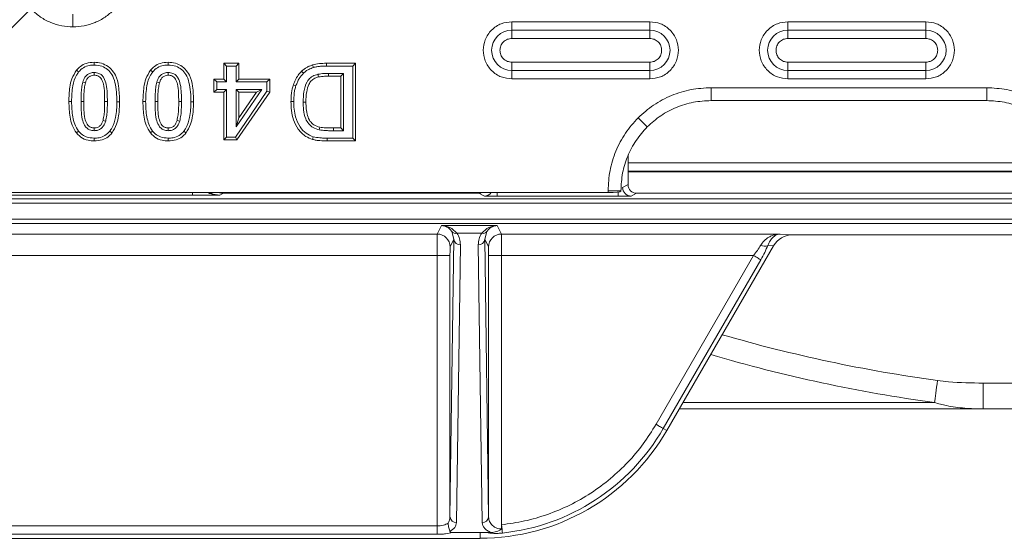
# Model space of a CAD drawing. Units: millimetres. Extents: x 203 to 8603, y 104 to 6044.
# Drawn here: x 3851 to 4080, y 3878 to 3998 of the extents above; entities that cross this region are included whole.
import ezdxf

# ---------------------------------------------------------------- set-up
doc = ezdxf.new("R2010")
doc.units = ezdxf.units.MM
doc.linetypes.add('SLD-Solid', pattern=[0])
doc.layers.add('ACO_DRAINAGE', color=7, linetype='SLD-Solid')

# ---------------------------------------------------------------- blocks, each defined once
blk = doc.blocks.new('ACO-46114 46115 46116 46117-PLAN')
at = {"layer": 'ACO_DRAINAGE', "linetype": 'SLD-Solid', "lineweight": 18}
for p, q in [((6.216, 6.921), (3.599, 4.304)), ((6.868, 6.639), (6.868, 6.838)), ((13.653, 6.719), (13.653, 6.59)), ((15.786, 6.719), (13.653, 6.719)), ((15.786, 6.59), (15.786, 6.719)), ((17.919, 6.719), (17.919, 6.59)), ((20.053, 6.719), (17.919, 6.719)), ((20.053, 6.59), (20.053, 6.719)), ((15.786, 6.59), (13.653, 6.59)), ((13.653, 6.461), (13.653, 6.59)), ((15.786, 6.59), (15.786, 6.461)), ((20.053, 6.59), (17.919, 6.59)), ((17.919, 6.461), (17.919, 6.59)), ((20.053, 6.59), (20.053, 6.461)), ((13.653, 6.461), (15.786, 6.461)), ((17.919, 6.461), (20.053, 6.461)), ((7.198, 6.072), (7.198, 6.093)), ((8.343, 6.072), (8.343, 6.093)), ((15.786, 6.094), (13.653, 6.094)), ((13.653, 6.094), (13.653, 5.965)), ((15.786, 6.094), (15.786, 5.965)), ((20.053, 6.094), (17.919, 6.094)), ((17.919, 6.094), (17.919, 5.965)), ((20.053, 6.094), (20.053, 5.965)), ((6.938, 5.96), (6.924, 5.971)), ((6.947, 5.952), (6.938, 5.96)), ((6.957, 5.944), (6.947, 5.952)), ((7.198, 6.05), (7.198, 6.072)), ((7.198, 5.935), (7.198, 5.893)), ((8.082, 5.96), (8.069, 5.971)), ((8.092, 5.952), (8.082, 5.96)), ((8.102, 5.944), (8.092, 5.952)), ((8.342, 6.05), (8.343, 6.072)), ((8.343, 5.935), (8.343, 5.893)), ((9.203, 6.078), (9.203, 5.831)), ((9.245, 6.035), (9.203, 6.078)), ((9.433, 6.078), (9.203, 6.078)), ((9.245, 6.035), (9.391, 6.035)), ((9.245, 5.789), (9.245, 6.035)), ((9.391, 6.035), (9.433, 6.078)), ((9.391, 6.035), (9.391, 5.789)), ((9.433, 5.831), (9.433, 6.078)), ((10.433, 5.926), (10.404, 5.956)), ((10.586, 6.012), (10.573, 6.052)), ((10.786, 6.078), (10.787, 6.035)), ((11.239, 6.078), (10.786, 6.078)), ((10.787, 6.035), (11.197, 6.035)), ((11.197, 6.035), (11.239, 6.078)), ((11.197, 6.035), (11.197, 4.92)), ((11.239, 4.878), (11.239, 6.078)), ((13.653, 5.965), (15.786, 5.965)), ((13.653, 5.836), (13.653, 5.965)), ((15.786, 5.836), (15.786, 5.965)), ((17.919, 5.965), (20.053, 5.965)), ((17.919, 5.836), (17.919, 5.965)), ((20.053, 5.836), (20.053, 5.965)), ((7.021, 5.787), (7.062, 5.775)), ((8.166, 5.787), (8.207, 5.775)), ((9.091, 5.789), (9.049, 5.831)), ((9.203, 5.831), (9.049, 5.831)), ((9.049, 5.831), (9.049, 5.631)), ((9.091, 5.789), (9.245, 5.789)), ((9.091, 5.674), (9.091, 5.789)), ((9.203, 5.831), (9.245, 5.789)), ((9.391, 5.789), (9.433, 5.831)), ((9.391, 5.789), (9.868, 5.789)), ((9.91, 5.831), (9.433, 5.831)), ((9.868, 5.789), (9.91, 5.831)), ((9.868, 5.789), (9.868, 5.645)), ((9.91, 5.632), (9.91, 5.831)), ((10.655, 5.907), (10.659, 5.891)), ((10.659, 5.891), (10.662, 5.879)), ((10.662, 5.879), (10.665, 5.866)), ((10.819, 5.92), (11.051, 5.92)), ((10.819, 5.92), (10.819, 5.878)), ((10.819, 5.878), (11.009, 5.878)), ((11.009, 5.878), (11.051, 5.92)), ((11.009, 5.878), (11.009, 5.078)), ((11.051, 5.92), (11.051, 5.035)), ((13.653, 5.836), (15.786, 5.836)), ((17.919, 5.836), (20.053, 5.836)), ((9.091, 5.674), (9.049, 5.631)), ((9.049, 5.631), (9.203, 5.631)), ((9.245, 5.674), (9.091, 5.674)), ((9.245, 5.674), (9.203, 5.631)), ((9.203, 5.631), (9.203, 4.893)), ((9.245, 4.935), (9.245, 5.674)), ((9.868, 5.645), (9.38, 4.935)), ((9.789, 5.674), (9.391, 5.674)), ((9.391, 5.674), (9.391, 5.095)), ((9.391, 5.095), (9.789, 5.674)), ((9.391, 5.674), (9.433, 5.631)), ((9.403, 4.893), (9.91, 5.632)), ((9.433, 5.631), (9.708, 5.631)), ((9.433, 5.232), (9.433, 5.631)), ((9.708, 5.631), (9.433, 5.232)), ((9.708, 5.631), (9.789, 5.674)), ((9.868, 5.645), (9.91, 5.632)), ((10.316, 5.731), (10.276, 5.744)), ((20.993, 5.7), (16.732, 5.7)), ((16.732, 5.5), (16.732, 5.7)), ((20.993, 5.5), (20.993, 5.7)), ((6.827, 5.486), (6.806, 5.486)), ((6.848, 5.486), (6.827, 5.486)), ((6.994, 5.486), (7.036, 5.486)), ((7.402, 5.486), (7.359, 5.486)), ((7.569, 5.483), (7.548, 5.483)), ((7.59, 5.483), (7.569, 5.483)), ((7.971, 5.486), (7.95, 5.486)), ((7.993, 5.486), (7.971, 5.486)), ((8.139, 5.486), (8.181, 5.486)), ((8.547, 5.486), (8.504, 5.486)), ((8.714, 5.483), (8.692, 5.483)), ((8.735, 5.483), (8.714, 5.483)), ((10.282, 5.489), (10.239, 5.489)), ((16.732, 5.5), (20.993, 5.5)), ((10.428, 5.478), (10.47, 5.478)), ((7.334, 5.195), (7.354, 5.189)), ((7.354, 5.189), (7.375, 5.183)), ((8.478, 5.195), (8.499, 5.189)), ((8.499, 5.189), (8.519, 5.183)), ((9.433, 5.232), (9.391, 5.095)), ((15.636, 5.205), (15.605, 5.235)), ((15.664, 5.176), (15.636, 5.205)), ((15.69, 5.15), (15.664, 5.176)), ((6.956, 5.028), (6.923, 5.001)), ((7.198, 5.035), (7.198, 5.078)), ((7.438, 5.026), (7.448, 5.018)), ((8.101, 5.028), (8.068, 5.001)), ((8.343, 5.035), (8.343, 5.078)), ((8.583, 5.026), (8.593, 5.018)), ((10.677, 5.047), (10.681, 5.068)), ((10.681, 5.068), (10.686, 5.089)), ((10.894, 5.056), (10.895, 5.078)), ((10.894, 5.035), (10.894, 5.056)), ((11.051, 5.035), (10.894, 5.035)), ((11.009, 5.078), (10.895, 5.078)), ((11.051, 5.035), (11.009, 5.078)), ((15.713, 5.128), (15.69, 5.15)), ((15.73, 5.11), (15.713, 5.128)), ((15.741, 5.099), (15.73, 5.11)), ((15.746, 5.094), (15.741, 5.099)), ((15.745, 5.095), (15.747, 5.094)), ((7.198, 4.92), (7.198, 4.899)), ((7.198, 4.899), (7.198, 4.878)), ((7.448, 5.018), (7.458, 5.01)), ((7.458, 5.01), (7.471, 4.999)), ((8.343, 4.92), (8.343, 4.899)), ((8.343, 4.899), (8.343, 4.878)), ((8.593, 5.018), (8.603, 5.01)), ((8.603, 5.01), (8.616, 4.999)), ((9.245, 4.935), (9.203, 4.893)), ((9.203, 4.893), (9.403, 4.893)), ((9.38, 4.935), (9.245, 4.935)), ((9.38, 4.935), (9.403, 4.893)), ((10.578, 4.921), (10.572, 4.9)), ((10.584, 4.941), (10.578, 4.921)), ((11.197, 4.92), (10.799, 4.92)), ((10.799, 4.92), (10.799, 4.878)), ((10.799, 4.878), (11.239, 4.878)), ((11.197, 4.92), (11.239, 4.878)), ((15.449, 4.65), (15.449, 4.201)), ((15.449, 4.541), (21.863, 4.541)), ((21.863, 4.408), (15.449, 4.408)), ((15.449, 4.401), (21.863, 4.401)), ((15.364, 4.158), (15.449, 4.201)), ((3.676, 3.981), (43.049, 3.981)), ((15.14, 4.078), (3.693, 4.078)), ((8.719, 4.037), (3.732, 4.037)), ((8.719, 4.078), (8.719, 4.037)), ((9.196, 4.068), (9.14, 4.04)), ((9.196, 4.068), (13.143, 4.068)), ((13.228, 4.025), (13.143, 4.068)), ((13.428, 4.078), (13.428, 4.023)), ((15.297, 4.023), (13.428, 4.023)), ((15.14, 4.108), (15.14, 4.078)), ((15.14, 4.108), (15.34, 4.108)), ((15.297, 4.085), (15.297, 4.023)), ((15.34, 4.099), (15.34, 4.108)), ((15.582, 4.068), (15.497, 4.025)), ((15.582, 4.068), (21.529, 4.068)), ((3.676, 3.914), (43.049, 3.914)), ((43.03, 3.666), (3.695, 3.666)), ((43.03, 3.6), (3.695, 3.6)), ((12.499, 3.438), (12.564, 3.57)), ((12.564, 3.57), (13.427, 3.57)), ((13.427, 3.57), (13.493, 3.438)), ((3.533, 3.438), (12.499, 3.438)), ((12.758, 3.357), (12.697, -0.937)), ((12.758, 3.357), (12.699, 3.238)), ((12.724, 3.477), (12.758, 3.357)), ((13.187, 3.45), (12.805, 3.45)), ((13.234, 3.357), (13.268, 3.477)), ((13.293, 3.238), (13.234, 3.357)), ((13.294, -0.937), (13.234, 3.357)), ((13.493, 3.438), (17.802, 3.438)), ((17.802, 3.438), (17.999, 3.426)), ((28.726, 3.426), (17.999, 3.426)), ((12.858, 3.272), (12.797, -1.022)), ((13.194, -1.022), (13.134, 3.272)), ((17.696, 3.255), (16.048, 0.401)), ((17.696, 3.255), (17.61, 3.26)), ((12.497, 3.105), (3.533, 3.105)), ((12.497, 3.105), (12.697, 3.105)), ((12.497, 3.105), (12.497, -1.074)), ((12.697, 3.105), (12.697, -0.937)), ((13.294, -0.937), (13.294, 3.105)), ((13.494, 3.105), (13.294, 3.105)), ((17.388, 3.105), (13.494, 3.105)), ((13.494, -1.056), (13.494, 3.105)), ((17.388, 3.105), (15.882, 0.497)), ((17.407, 3.094), (17.388, 3.105)), ((17.425, 3.083), (17.407, 3.094)), ((17.443, 3.073), (17.425, 3.083)), ((17.458, 3.064), (17.443, 3.073)), ((17.472, 3.056), (17.458, 3.064)), ((17.484, 3.049), (17.472, 3.056)), ((17.493, 3.044), (17.484, 3.049)), ((17.5, 3.04), (17.493, 3.044)), ((17.5, 3.04), (15.994, 0.432)), ((20.211, 1.024), (20.218, 1.072)), ((20.218, 1.072), (20.225, 1.123)), ((20.225, 1.123), (20.232, 1.174)), ((20.937, 1.134), (25.788, 1.134)), ((20.937, 0.734), (20.937, 1.134)), ((20.194, 0.896), (20.199, 0.935)), ((20.199, 0.935), (20.205, 0.978)), ((20.205, 0.978), (20.211, 1.024)), ((16.298, 0.833), (20.185, 0.833)), ((20.185, 0.833), (20.189, 0.862)), ((20.189, 0.862), (20.194, 0.896)), ((20.937, 0.734), (16.241, 0.734)), ((16.817, 0.734), (16.817, 0.734)), ((25.788, 0.734), (20.937, 0.734)), ((15.901, 0.486), (15.882, 0.497)), ((15.92, 0.475), (15.901, 0.486)), ((15.937, 0.465), (15.92, 0.475)), ((15.953, 0.456), (15.937, 0.465)), ((15.967, 0.448), (15.953, 0.456)), ((15.978, 0.441), (15.967, 0.448)), ((15.988, 0.436), (15.978, 0.441)), ((15.994, 0.432), (15.988, 0.436)), ((16.048, 0.401), (15.994, 0.432)), ((13.494, -1.056), (13.494, -1.121)), ((13.497, -1.078), (13.494, -1.056)), ((12.497, -1.074), (3.029, -1.074)), ((12.497, -1.203), (3.029, -1.203)), ((12.497, -1.203), (12.497, -1.074)), ((13.162, -1.176), (12.734, -1.176)), ((13.162, -1.176), (13.333, -1.176)), ((13.162, -1.266), (13.162, -1.176)), ((13.499, -1.099), (13.497, -1.078)), ((13.501, -1.119), (13.499, -1.099)), ((13.503, -1.137), (13.501, -1.119)), ((13.505, -1.153), (13.503, -1.137)), ((13.506, -1.167), (13.505, -1.153)), ((13.507, -1.177), (13.506, -1.167)), ((13.508, -1.185), (13.507, -1.177)), ((13.162, -1.266), (3.029, -1.266))]:
    blk.add_line(p, q, dxfattribs=at)
for centre, radius, start, end in [((13.653, 6.278), 0.312, 90, 270), ((15.786, 6.278), 0.312, 270, 90), ((17.919, 6.278), 0.312, 90, 270), ((20.053, 6.278), 0.312, 270, 90), ((15.497, 4.158), 0.133, 180.0071, 269.9865), ((13.228, 4.158), 0.133, 270.0102, 322.6783), ((12.499, 3.238), 0.2, 0.0134, 89.9931), ((12.786, 3.528), 0.0804, 219.2179, 283.8758), ((12.851, 3.365), 0.0939, 185.3018, 273.9368), ((13.14, 3.365), 0.0939, 266.0629, 354.6986), ((13.206, 3.528), 0.0804, 256.1242, 320.7821), ((13.493, 3.238), 0.2, 90.0072, 179.9863), ((17.556, 3.395), 0.145, 246.607, 291.905), ((23.363, 24.068), 23.107, 253.7676, 262.213), ((23.363, 24.068), 23.451, 253.5618, 262.213), ((13.162, 2.068), 3.333, 270, 330), ((13.162, 2.068), 3.27, 276.0803, 330), ((12.791, -0.928), 0.0939, 185.3014, 273.9385), ((13.201, -0.928), 0.0939, 266.0609, 354.6992)]:
    blk.add_arc(centre, radius, start, end, dxfattribs=at)
for centre, major_axis, ratio, start_param, end_param in [((15.582, 4.201), (0.119, 0.06), 0.99981, 2.678052, 4.248696), ((9.196, 4.401), (0.298, 0.149), 0.99981, 4.003135, 4.248696), ((13.143, 4.201), (0.119, -0.06), 0.99981, 5.176082, 5.565835), ((15.14, 4.099), (0.2, 0), 0.105104, 4.712389, 6.283185), ((18.001, 3.093), (-0.347, 0.02), 0.957871, 4.773194, 5.834873)]:
    blk.add_ellipse(centre, major_axis=major_axis, ratio=ratio, start_param=start_param, end_param=end_param, dxfattribs=at)
for points, knots in [([(6.235, 6.902), (6.279, 6.863), (6.366, 6.785), (6.524, 6.703), (6.693, 6.649), (6.81, 6.642), (6.868, 6.639)], [0, 0, 0, 0, 0.248212, 0.50072, 0.752849, 1, 1, 1, 1]), ([(6.868, 6.639), (6.926, 6.642), (7.043, 6.649), (7.212, 6.703), (7.37, 6.785), (7.458, 6.863), (7.501, 6.902)], [0, 0, 0, 0, 0.247151, 0.499279, 0.751789, 1, 1, 1, 1]), ([(13.653, 6.719), (13.597, 6.713), (13.512, 6.704), (13.409, 6.649), (13.338, 6.592), (13.281, 6.521), (13.228, 6.418), (13.201, 6.278), (13.228, 6.137), (13.281, 6.034), (13.338, 5.963), (13.409, 5.906), (13.512, 5.851), (13.597, 5.842), (13.653, 5.836)], [0, 0, 0, 0, 0.119728, 0.18418, 0.250001, 0.31582, 0.380272, 0.5, 0.619729, 0.68418, 0.75, 0.81582, 0.880272, 1, 1, 1, 1]), ([(15.786, 5.836), (15.841, 5.842), (15.927, 5.851), (16.03, 5.906), (16.1, 5.963), (16.157, 6.034), (16.211, 6.137), (16.238, 6.278), (16.211, 6.418), (16.157, 6.521), (16.1, 6.592), (16.03, 6.649), (15.927, 6.704), (15.841, 6.713), (15.786, 6.719)], [0, 0, 0, 0, 0.1197284, 0.1841804, 0.2499999, 0.3158198, 0.3802713, 0.5000002, 0.6197276, 0.6841804, 0.7499992, 0.8158196, 0.8802716, 1, 1, 1, 1]), ([(17.919, 6.719), (17.864, 6.713), (17.778, 6.704), (17.676, 6.649), (17.605, 6.592), (17.548, 6.521), (17.494, 6.418), (17.467, 6.278), (17.494, 6.137), (17.548, 6.034), (17.605, 5.963), (17.676, 5.906), (17.778, 5.851), (17.864, 5.842), (17.919, 5.836)], [0, 0, 0, 0, 0.1197284, 0.1841804, 0.2500008, 0.3158196, 0.3802724, 0.4999998, 0.6197287, 0.6841802, 0.7500001, 0.8158196, 0.8802716, 1, 1, 1, 1]), ([(20.053, 5.836), (20.108, 5.842), (20.193, 5.851), (20.296, 5.906), (20.367, 5.963), (20.424, 6.034), (20.477, 6.137), (20.505, 6.278), (20.477, 6.418), (20.424, 6.521), (20.367, 6.592), (20.296, 6.649), (20.193, 6.704), (20.108, 6.713), (20.053, 6.719)], [0, 0, 0, 0, 0.119728, 0.18418, 0.25, 0.31582, 0.380271, 0.5, 0.619728, 0.68418, 0.749999, 0.81582, 0.880272, 1, 1, 1, 1]), ([(13.653, 6.094), (13.63, 6.097), (13.594, 6.101), (13.551, 6.123), (13.522, 6.147), (13.498, 6.176), (13.476, 6.219), (13.465, 6.278), (13.476, 6.336), (13.498, 6.379), (13.522, 6.408), (13.551, 6.432), (13.594, 6.454), (13.63, 6.458), (13.653, 6.461)], [0, 0, 0, 0, 0.11972, 0.184892, 0.25, 0.315169, 0.380278, 0.500001, 0.61972, 0.684891, 0.75, 0.815171, 0.880279, 1, 1, 1, 1]), ([(15.786, 6.461), (15.809, 6.458), (15.844, 6.454), (15.887, 6.432), (15.916, 6.408), (15.94, 6.379), (15.962, 6.336), (15.973, 6.278), (15.962, 6.219), (15.94, 6.176), (15.916, 6.147), (15.887, 6.123), (15.844, 6.101), (15.809, 6.097), (15.786, 6.094)], [0, 0, 0, 0, 0.119722, 0.184891, 0.249999, 0.315171, 0.38028, 0.499999, 0.619722, 0.684893, 0.749999, 0.81517, 0.880279, 1, 1, 1, 1]), ([(17.919, 6.094), (17.896, 6.097), (17.861, 6.101), (17.818, 6.123), (17.789, 6.147), (17.765, 6.176), (17.743, 6.219), (17.732, 6.278), (17.743, 6.336), (17.765, 6.379), (17.789, 6.408), (17.818, 6.432), (17.861, 6.454), (17.896, 6.458), (17.919, 6.461)], [0, 0, 0, 0, 0.119721, 0.184892, 0.250001, 0.315169, 0.380278, 0.500001, 0.61972, 0.684891, 0.75, 0.815171, 0.880278, 1, 1, 1, 1]), ([(20.053, 6.461), (20.076, 6.458), (20.111, 6.454), (20.154, 6.432), (20.183, 6.408), (20.207, 6.379), (20.229, 6.336), (20.24, 6.278), (20.229, 6.219), (20.207, 6.176), (20.183, 6.147), (20.154, 6.123), (20.111, 6.101), (20.076, 6.097), (20.053, 6.094)], [0, 0, 0, 0, 0.119722, 0.184891, 0.25, 0.315171, 0.38028, 0.499999, 0.619722, 0.684893, 0.749999, 0.81517, 0.880279, 1, 1, 1, 1]), ([(7.198, 6.093), (7.157, 6.09), (7.081, 6.085), (6.986, 6.037), (6.943, 5.991), (6.924, 5.971)], [0, 0, 0, 0, 0.399401, 0.731705, 1, 1, 1, 1]), ([(7.59, 5.483), (7.588, 5.563), (7.584, 5.702), (7.541, 5.877), (7.463, 5.991), (7.367, 6.062), (7.273, 6.09), (7.216, 6.092), (7.198, 6.093)], [0, 0, 0, 0, 0.2923671, 0.5068136, 0.6487975, 0.7904367, 0.9347588, 1, 1, 1, 1]), ([(8.343, 6.093), (8.301, 6.09), (8.225, 6.085), (8.13, 6.037), (8.088, 5.991), (8.069, 5.971)], [0, 0, 0, 0, 0.399404, 0.731708, 1, 1, 1, 1]), ([(8.735, 5.483), (8.732, 5.563), (8.728, 5.702), (8.685, 5.877), (8.607, 5.991), (8.512, 6.062), (8.418, 6.09), (8.36, 6.092), (8.343, 6.093)], [0, 0, 0, 0, 0.292367, 0.506814, 0.648798, 0.790437, 0.93476, 1, 1, 1, 1]), ([(6.924, 5.971), (6.898, 5.927), (6.848, 5.846), (6.812, 5.678), (6.808, 5.56), (6.806, 5.486)], [0, 0, 0, 0, 0.2997438, 0.5623283, 1, 1, 1, 1]), ([(6.848, 5.486), (6.849, 5.527), (6.85, 5.609), (6.869, 5.746), (6.901, 5.864), (6.946, 5.927), (6.957, 5.944)], [0, 0, 0, 0, 0.256371, 0.512989, 0.871278, 1, 1, 1, 1]), ([(6.957, 5.944), (6.981, 5.968), (7.027, 6.016), (7.116, 6.046), (7.173, 6.049), (7.198, 6.05)], [0, 0, 0, 0, 0.363509, 0.729367, 1, 1, 1, 1]), ([(7.021, 5.787), (7.03, 5.813), (7.046, 5.856), (7.09, 5.904), (7.14, 5.93), (7.178, 5.934), (7.198, 5.935)], [0, 0, 0, 0, 0.327563, 0.544953, 0.762259, 1, 1, 1, 1]), ([(7.198, 6.05), (7.238, 6.047), (7.313, 6.041), (7.407, 5.984), (7.481, 5.899), (7.524, 5.776), (7.545, 5.633), (7.547, 5.533), (7.548, 5.483)], [0, 0, 0, 0, 0.1602498, 0.2929246, 0.425125, 0.6035477, 0.8014314, 1, 1, 1, 1]), ([(7.198, 5.935), (7.223, 5.933), (7.265, 5.928), (7.317, 5.895), (7.359, 5.837), (7.391, 5.742), (7.4, 5.618), (7.401, 5.53), (7.402, 5.486)], [0, 0, 0, 0, 0.132521, 0.22772, 0.323217, 0.52173, 0.759399, 1, 1, 1, 1]), ([(8.069, 5.971), (8.042, 5.927), (7.993, 5.846), (7.957, 5.678), (7.953, 5.56), (7.95, 5.486)], [0, 0, 0, 0, 0.299744, 0.562329, 1, 1, 1, 1]), ([(7.993, 5.486), (7.993, 5.527), (7.995, 5.609), (8.013, 5.746), (8.045, 5.864), (8.09, 5.927), (8.102, 5.944)], [0, 0, 0, 0, 0.256371, 0.512989, 0.871278, 1, 1, 1, 1]), ([(8.102, 5.944), (8.125, 5.968), (8.172, 6.016), (8.26, 6.046), (8.318, 6.049), (8.342, 6.05)], [0, 0, 0, 0, 0.363509, 0.729367, 1, 1, 1, 1]), ([(8.166, 5.787), (8.175, 5.813), (8.19, 5.856), (8.234, 5.904), (8.285, 5.93), (8.323, 5.934), (8.343, 5.935)], [0, 0, 0, 0, 0.327563, 0.544953, 0.762255, 1, 1, 1, 1]), ([(8.342, 6.05), (8.383, 6.047), (8.457, 6.041), (8.551, 5.984), (8.626, 5.899), (8.668, 5.776), (8.69, 5.633), (8.691, 5.533), (8.692, 5.483)], [0, 0, 0, 0, 0.160249, 0.292925, 0.425125, 0.603547, 0.801431, 1, 1, 1, 1]), ([(8.343, 5.935), (8.367, 5.933), (8.409, 5.928), (8.461, 5.895), (8.504, 5.837), (8.535, 5.742), (8.545, 5.618), (8.546, 5.53), (8.547, 5.486)], [0, 0, 0, 0, 0.132519, 0.227719, 0.323217, 0.52173, 0.759399, 1, 1, 1, 1]), ([(10.404, 5.956), (10.385, 5.936), (10.347, 5.895), (10.306, 5.822), (10.286, 5.77), (10.276, 5.744)], [0, 0, 0, 0, 0.338588, 0.665722, 1, 1, 1, 1]), ([(10.573, 6.052), (10.558, 6.047), (10.527, 6.036), (10.467, 6.008), (10.429, 5.977), (10.404, 5.956)], [0, 0, 0, 0, 0.2509884, 0.5023343, 1, 1, 1, 1]), ([(10.433, 5.926), (10.446, 5.937), (10.47, 5.958), (10.522, 5.988), (10.562, 6.003), (10.586, 6.012)], [0, 0, 0, 0, 0.277824, 0.556229, 1, 1, 1, 1]), ([(10.786, 6.078), (10.768, 6.077), (10.732, 6.077), (10.66, 6.072), (10.608, 6.06), (10.573, 6.052)], [0, 0, 0, 0, 0.251805, 0.503685, 1, 1, 1, 1]), ([(10.586, 6.012), (10.604, 6.016), (10.639, 6.026), (10.706, 6.033), (10.755, 6.034), (10.787, 6.035)], [0, 0, 0, 0, 0.2687116, 0.5373491, 1, 1, 1, 1]), ([(6.994, 5.486), (6.994, 5.527), (6.995, 5.598), (7.002, 5.699), (7.015, 5.758), (7.021, 5.787)], [0, 0, 0, 0, 0.404375, 0.700764, 1, 1, 1, 1]), ([(7.062, 5.775), (7.067, 5.791), (7.078, 5.822), (7.106, 5.863), (7.146, 5.886), (7.178, 5.892), (7.195, 5.893), (7.198, 5.893)], [0, 0, 0, 0, 0.25251, 0.508119, 0.741016, 0.952258, 1, 1, 1, 1]), ([(7.198, 5.893), (7.217, 5.891), (7.249, 5.887), (7.288, 5.863), (7.319, 5.819), (7.348, 5.738), (7.358, 5.621), (7.359, 5.531), (7.359, 5.486)], [0, 0, 0, 0, 0.117424, 0.195518, 0.273921, 0.444884, 0.720148, 1, 1, 1, 1]), ([(8.139, 5.486), (8.139, 5.527), (8.14, 5.598), (8.147, 5.699), (8.159, 5.758), (8.166, 5.787)], [0, 0, 0, 0, 0.404375, 0.700764, 1, 1, 1, 1]), ([(8.207, 5.775), (8.212, 5.791), (8.222, 5.822), (8.251, 5.863), (8.291, 5.886), (8.323, 5.892), (8.339, 5.893), (8.343, 5.893)], [0, 0, 0, 0, 0.252508, 0.50812, 0.741016, 0.952258, 1, 1, 1, 1]), ([(8.343, 5.893), (8.362, 5.891), (8.394, 5.887), (8.432, 5.863), (8.464, 5.819), (8.493, 5.738), (8.502, 5.621), (8.503, 5.531), (8.504, 5.486)], [0, 0, 0, 0, 0.117422, 0.195517, 0.273919, 0.444883, 0.720147, 1, 1, 1, 1]), ([(10.316, 5.731), (10.324, 5.75), (10.338, 5.788), (10.373, 5.857), (10.41, 5.899), (10.433, 5.926)], [0, 0, 0, 0, 0.268149, 0.536518, 1, 1, 1, 1]), ([(10.428, 5.478), (10.429, 5.532), (10.432, 5.639), (10.469, 5.773), (10.539, 5.858), (10.6, 5.892), (10.641, 5.903), (10.655, 5.907)], [0, 0, 0, 0, 0.303735, 0.611372, 0.762646, 0.913453, 1, 1, 1, 1]), ([(10.47, 5.478), (10.471, 5.532), (10.474, 5.624), (10.505, 5.737), (10.549, 5.81), (10.605, 5.848), (10.646, 5.86), (10.665, 5.866)], [0, 0, 0, 0, 0.339806, 0.585482, 0.728879, 0.873551, 1, 1, 1, 1]), ([(10.655, 5.907), (10.671, 5.91), (10.702, 5.916), (10.757, 5.919), (10.796, 5.92), (10.819, 5.92)], [0, 0, 0, 0, 0.289566, 0.578905, 1, 1, 1, 1]), ([(10.665, 5.866), (10.681, 5.869), (10.712, 5.874), (10.763, 5.877), (10.799, 5.877), (10.819, 5.878)], [0, 0, 0, 0, 0.308236, 0.616128, 1, 1, 1, 1]), ([(7.036, 5.486), (7.037, 5.527), (7.038, 5.595), (7.044, 5.693), (7.056, 5.748), (7.062, 5.775)], [0, 0, 0, 0, 0.421286, 0.709315, 1, 1, 1, 1]), ([(8.181, 5.486), (8.182, 5.527), (8.182, 5.595), (8.189, 5.693), (8.201, 5.748), (8.207, 5.775)], [0, 0, 0, 0, 0.421286, 0.709315, 1, 1, 1, 1]), ([(10.276, 5.744), (10.265, 5.703), (10.248, 5.641), (10.24, 5.555), (10.24, 5.511), (10.239, 5.489)], [0, 0, 0, 0, 0.493454, 0.746096, 1, 1, 1, 1]), ([(10.282, 5.489), (10.283, 5.53), (10.285, 5.591), (10.298, 5.672), (10.31, 5.711), (10.316, 5.731)], [0, 0, 0, 0, 0.49452, 0.746056, 1, 1, 1, 1]), ([(16.732, 5.7), (16.628, 5.694), (16.419, 5.682), (16.118, 5.587), (15.838, 5.442), (15.682, 5.303), (15.605, 5.235)], [0, 0, 0, 0, 0.248211, 0.500721, 0.75285, 1, 1, 1, 1]), ([(22.12, 5.235), (22.043, 5.303), (21.887, 5.442), (21.607, 5.587), (21.306, 5.682), (21.097, 5.694), (20.993, 5.7)], [0, 0, 0, 0, 0.24715, 0.499278, 0.751789, 1, 1, 1, 1]), ([(6.806, 5.486), (6.809, 5.405), (6.813, 5.281), (6.852, 5.114), (6.899, 5.039), (6.923, 5.001)], [0, 0, 0, 0, 0.4803367, 0.7336926, 1, 1, 1, 1]), ([(6.956, 5.028), (6.934, 5.063), (6.892, 5.131), (6.865, 5.249), (6.85, 5.366), (6.849, 5.446), (6.848, 5.486)], [0, 0, 0, 0, 0.25976, 0.501651, 0.749051, 1, 1, 1, 1]), ([(7.198, 5.035), (7.174, 5.038), (7.132, 5.042), (7.08, 5.075), (7.038, 5.131), (7.006, 5.225), (6.995, 5.35), (6.994, 5.44), (6.994, 5.486)], [0, 0, 0, 0, 0.129832, 0.225658, 0.321573, 0.509276, 0.752832, 1, 1, 1, 1]), ([(7.198, 5.078), (7.181, 5.079), (7.151, 5.082), (7.113, 5.104), (7.076, 5.15), (7.047, 5.235), (7.038, 5.354), (7.037, 5.442), (7.036, 5.486)], [0, 0, 0, 0, 0.103089, 0.183843, 0.26488, 0.460873, 0.72844, 1, 1, 1, 1]), ([(7.359, 5.486), (7.359, 5.445), (7.358, 5.376), (7.352, 5.278), (7.34, 5.223), (7.334, 5.195)], [0, 0, 0, 0, 0.419916, 0.708644, 1, 1, 1, 1]), ([(7.402, 5.486), (7.401, 5.445), (7.401, 5.374), (7.394, 5.272), (7.381, 5.213), (7.375, 5.183)], [0, 0, 0, 0, 0.402847, 0.700007, 1, 1, 1, 1]), ([(7.548, 5.483), (7.547, 5.442), (7.546, 5.36), (7.527, 5.223), (7.495, 5.106), (7.45, 5.043), (7.438, 5.026)], [0, 0, 0, 0, 0.257158, 0.51456, 0.874138, 1, 1, 1, 1]), ([(7.471, 4.999), (7.498, 5.043), (7.549, 5.126), (7.584, 5.293), (7.588, 5.411), (7.59, 5.483)], [0, 0, 0, 0, 0.303326, 0.568472, 1, 1, 1, 1]), ([(7.95, 5.486), (7.953, 5.405), (7.958, 5.281), (7.997, 5.114), (8.044, 5.039), (8.068, 5.001)], [0, 0, 0, 0, 0.480337, 0.733693, 1, 1, 1, 1]), ([(8.101, 5.028), (8.079, 5.063), (8.037, 5.131), (8.01, 5.249), (7.995, 5.366), (7.993, 5.446), (7.993, 5.486)], [0, 0, 0, 0, 0.25976, 0.501651, 0.749051, 1, 1, 1, 1]), ([(8.343, 5.035), (8.318, 5.038), (8.277, 5.042), (8.225, 5.075), (8.182, 5.131), (8.15, 5.225), (8.14, 5.35), (8.139, 5.44), (8.139, 5.486)], [0, 0, 0, 0, 0.129832, 0.22566, 0.321573, 0.509276, 0.752832, 1, 1, 1, 1]), ([(8.343, 5.078), (8.326, 5.079), (8.296, 5.082), (8.257, 5.104), (8.221, 5.15), (8.192, 5.235), (8.182, 5.354), (8.181, 5.442), (8.181, 5.486)], [0, 0, 0, 0, 0.103089, 0.183843, 0.264881, 0.460874, 0.72844, 1, 1, 1, 1]), ([(8.504, 5.486), (8.504, 5.445), (8.503, 5.376), (8.496, 5.278), (8.484, 5.223), (8.478, 5.195)], [0, 0, 0, 0, 0.419916, 0.708644, 1, 1, 1, 1]), ([(8.547, 5.486), (8.546, 5.445), (8.545, 5.374), (8.539, 5.272), (8.526, 5.213), (8.519, 5.183)], [0, 0, 0, 0, 0.4028473, 0.7000071, 1, 1, 1, 1]), ([(8.692, 5.483), (8.692, 5.442), (8.69, 5.36), (8.672, 5.223), (8.639, 5.106), (8.595, 5.043), (8.583, 5.026)], [0, 0, 0, 0, 0.257158, 0.51456, 0.874138, 1, 1, 1, 1]), ([(8.616, 4.999), (8.643, 5.043), (8.693, 5.126), (8.728, 5.293), (8.732, 5.411), (8.735, 5.483)], [0, 0, 0, 0, 0.303326, 0.568472, 1, 1, 1, 1]), ([(10.239, 5.489), (10.241, 5.441), (10.244, 5.345), (10.275, 5.197), (10.345, 5.055), (10.451, 4.947), (10.537, 4.914), (10.572, 4.9)], [0, 0, 0, 0, 0.198158, 0.395363, 0.620525, 0.847176, 1, 1, 1, 1]), ([(10.584, 4.941), (10.546, 4.957), (10.465, 4.99), (10.367, 5.099), (10.309, 5.231), (10.285, 5.367), (10.283, 5.448), (10.282, 5.489)], [0, 0, 0, 0, 0.18319, 0.385316, 0.637538, 0.818461, 1, 1, 1, 1]), ([(15.746, 5.094), (15.814, 5.155), (15.95, 5.276), (16.194, 5.403), (16.457, 5.486), (16.64, 5.496), (16.732, 5.501)], [0, 0, 0, 0, 0.249317, 0.498924, 0.74909, 1, 1, 1, 1]), ([(20.993, 5.501), (21.085, 5.496), (21.268, 5.486), (21.531, 5.403), (21.775, 5.276), (21.911, 5.155), (21.979, 5.094)], [0, 0, 0, 0, 0.25091, 0.501076, 0.750683, 1, 1, 1, 1]), ([(10.677, 5.047), (10.644, 5.057), (10.582, 5.075), (10.509, 5.139), (10.455, 5.234), (10.43, 5.351), (10.428, 5.438), (10.428, 5.478)], [0, 0, 0, 0, 0.184879, 0.352157, 0.518957, 0.781077, 1, 1, 1, 1]), ([(10.686, 5.089), (10.653, 5.099), (10.596, 5.116), (10.529, 5.183), (10.489, 5.269), (10.472, 5.372), (10.471, 5.442), (10.47, 5.478)], [0, 0, 0, 0, 0.207497, 0.363264, 0.563476, 0.780985, 1, 1, 1, 1]), ([(7.334, 5.195), (7.329, 5.18), (7.318, 5.148), (7.29, 5.108), (7.249, 5.084), (7.218, 5.078), (7.201, 5.078), (7.198, 5.078)], [0, 0, 0, 0, 0.252571, 0.508235, 0.741128, 0.956233, 1, 1, 1, 1]), ([(7.375, 5.183), (7.365, 5.157), (7.35, 5.114), (7.306, 5.067), (7.255, 5.04), (7.218, 5.037), (7.198, 5.035)], [0, 0, 0, 0, 0.328758, 0.546701, 0.764405, 1, 1, 1, 1]), ([(8.478, 5.195), (8.473, 5.18), (8.463, 5.148), (8.435, 5.108), (8.394, 5.084), (8.362, 5.078), (8.345, 5.078), (8.343, 5.078)], [0, 0, 0, 0, 0.25257, 0.508234, 0.741132, 0.956233, 1, 1, 1, 1]), ([(8.519, 5.183), (8.51, 5.157), (8.495, 5.114), (8.45, 5.067), (8.4, 5.04), (8.362, 5.037), (8.343, 5.035)], [0, 0, 0, 0, 0.32876, 0.546704, 0.764404, 1, 1, 1, 1]), ([(15.605, 5.235), (15.537, 5.158), (15.398, 5.002), (15.253, 4.722), (15.158, 4.421), (15.146, 4.212), (15.14, 4.108)], [0, 0, 0, 0, 0.247151, 0.499279, 0.75179, 1, 1, 1, 1]), ([(7.198, 4.92), (7.156, 4.923), (7.084, 4.929), (7.003, 4.976), (6.97, 5.013), (6.956, 5.028)], [0, 0, 0, 0, 0.453676, 0.783732, 1, 1, 1, 1]), ([(7.438, 5.026), (7.415, 5.002), (7.369, 4.955), (7.28, 4.924), (7.223, 4.921), (7.198, 4.92)], [0, 0, 0, 0, 0.361936, 0.726034, 1, 1, 1, 1]), ([(8.343, 4.92), (8.301, 4.923), (8.229, 4.929), (8.148, 4.976), (8.114, 5.013), (8.101, 5.028)], [0, 0, 0, 0, 0.453676, 0.783732, 1, 1, 1, 1]), ([(8.583, 5.026), (8.56, 5.002), (8.514, 4.955), (8.425, 4.924), (8.367, 4.921), (8.343, 4.92)], [0, 0, 0, 0, 0.361937, 0.726033, 1, 1, 1, 1]), ([(10.894, 5.035), (10.874, 5.035), (10.833, 5.035), (10.76, 5.037), (10.709, 5.043), (10.677, 5.047)], [0, 0, 0, 0, 0.28143, 0.562892, 1, 1, 1, 1]), ([(10.895, 5.078), (10.874, 5.078), (10.833, 5.078), (10.763, 5.079), (10.714, 5.085), (10.686, 5.089)], [0, 0, 0, 0, 0.293273, 0.586578, 1, 1, 1, 1]), ([(15.339, 4.108), (15.344, 4.2), (15.354, 4.383), (15.438, 4.646), (15.564, 4.89), (15.685, 5.026), (15.746, 5.094)], [0, 0, 0, 0, 0.250909, 0.501076, 0.750683, 1, 1, 1, 1]), ([(6.923, 5.001), (6.953, 4.971), (7.011, 4.913), (7.114, 4.881), (7.176, 4.878), (7.198, 4.878)], [0, 0, 0, 0, 0.399829, 0.784974, 1, 1, 1, 1]), ([(7.198, 4.878), (7.239, 4.88), (7.315, 4.886), (7.411, 4.934), (7.453, 4.979), (7.471, 4.999)], [0, 0, 0, 0, 0.399414, 0.733732, 1, 1, 1, 1]), ([(8.068, 5.001), (8.098, 4.971), (8.155, 4.913), (8.258, 4.881), (8.32, 4.878), (8.343, 4.878)], [0, 0, 0, 0, 0.399826, 0.784971, 1, 1, 1, 1]), ([(8.343, 4.878), (8.384, 4.88), (8.46, 4.886), (8.555, 4.934), (8.597, 4.979), (8.616, 4.999)], [0, 0, 0, 0, 0.399415, 0.733734, 1, 1, 1, 1]), ([(10.572, 4.9), (10.591, 4.896), (10.629, 4.887), (10.705, 4.879), (10.762, 4.878), (10.799, 4.878)], [0, 0, 0, 0, 0.255952, 0.511809, 1, 1, 1, 1]), ([(10.799, 4.92), (10.78, 4.92), (10.741, 4.921), (10.669, 4.924), (10.617, 4.935), (10.584, 4.941)], [0, 0, 0, 0, 0.270222, 0.540461, 1, 1, 1, 1]), ([(9.14, 4.04), (9.121, 4.039), (9.083, 4.039), (9.023, 4.038), (8.963, 4.038), (8.903, 4.038), (8.826, 4.037), (8.762, 4.037), (8.719, 4.037)], [0, 0, 0, 0, 0.1700059, 0.3399397, 0.5012453, 0.6298029, 0.7512175, 1, 1, 1, 1]), ([(8.952, 4.078), (8.969, 4.07), (9.029, 4.046), (9.094, 4.042), (9.14, 4.04)], [0, 0, 0, 0, 0.294641, 1, 1, 1, 1]), ([(9.14, 4.04), (9.117, 4.041), (9.071, 4.045), (9.019, 4.058), (8.996, 4.074), (8.991, 4.078)], [0, 0, 0, 0, 0.457152, 0.890216, 1, 1, 1, 1]), ([(13.428, 4.023), (13.403, 4.023), (13.365, 4.023), (13.319, 4.024), (13.287, 4.024), (13.261, 4.024), (13.236, 4.024), (13.231, 4.025), (13.228, 4.025)], [0, 0, 0, 0, 0.239679, 0.369777, 0.500002, 0.630096, 0.760314, 1, 1, 1, 1]), ([(15.497, 4.025), (15.494, 4.025), (15.489, 4.024), (15.464, 4.024), (15.438, 4.024), (15.407, 4.024), (15.36, 4.023), (15.322, 4.023), (15.297, 4.023)], [0, 0, 0, 0, 0.239686, 0.369782, 0.499999, 0.630099, 0.760319, 1, 1, 1, 1]), ([(12.564, 3.57), (12.579, 3.568), (12.608, 3.565), (12.652, 3.546), (12.692, 3.519), (12.714, 3.491), (12.724, 3.477)], [0, 0, 0, 0, 0.250228, 0.500553, 0.771359, 1, 1, 1, 1]), ([(12.805, 3.45), (12.77, 3.485), (12.699, 3.553), (12.61, 3.564), (12.564, 3.57)], [0, 0, 0, 0, 0.4987289, 1, 1, 1, 1]), ([(13.427, 3.57), (13.382, 3.564), (13.292, 3.553), (13.222, 3.485), (13.187, 3.45)], [0, 0, 0, 0, 0.5012553, 1, 1, 1, 1]), ([(13.268, 3.477), (13.278, 3.491), (13.3, 3.519), (13.34, 3.546), (13.383, 3.565), (13.413, 3.568), (13.427, 3.57)], [0, 0, 0, 0, 0.2286406, 0.4994464, 0.7497838, 1, 1, 1, 1]), ([(12.499, 3.438), (12.498, 3.436), (12.498, 3.431), (12.498, 3.403), (12.498, 3.363), (12.498, 3.301), (12.497, 3.214), (12.497, 3.139), (12.497, 3.105)], [0, 0, 0, 0, 0.154154, 0.300035, 0.437651, 0.566995, 0.799894, 1, 1, 1, 1]), ([(12.805, 3.45), (12.821, 3.422), (12.853, 3.364), (12.856, 3.303), (12.858, 3.272)], [0, 0, 0, 0, 0.482007, 1, 1, 1, 1]), ([(13.134, 3.272), (13.136, 3.303), (13.139, 3.364), (13.171, 3.422), (13.187, 3.45)], [0, 0, 0, 0, 0.517993, 1, 1, 1, 1]), ([(13.494, 3.105), (13.494, 3.139), (13.494, 3.214), (13.494, 3.301), (13.494, 3.363), (13.494, 3.403), (13.494, 3.431), (13.493, 3.436), (13.493, 3.438)], [0, 0, 0, 0, 0.200106, 0.433005, 0.562349, 0.699965, 0.845846, 1, 1, 1, 1]), ([(17.802, 3.438), (17.779, 3.436), (17.738, 3.433), (17.679, 3.416), (17.617, 3.387), (17.552, 3.34), (17.515, 3.287), (17.498, 3.262)], [0, 0, 0, 0, 0.197917, 0.363596, 0.533428, 0.781748, 1, 1, 1, 1]), ([(17.61, 3.26), (17.621, 3.286), (17.637, 3.324), (17.666, 3.363), (17.693, 3.392), (17.724, 3.415), (17.762, 3.433), (17.787, 3.436), (17.802, 3.438)], [0, 0, 0, 0, 0.218158, 0.336278, 0.466791, 0.636553, 0.802168, 1, 1, 1, 1]), ([(12.699, 3.238), (12.698, 3.236), (12.698, 3.233), (12.698, 3.216), (12.698, 3.199), (12.698, 3.178), (12.697, 3.147), (12.697, 3.121), (12.697, 3.105)], [0, 0, 0, 0, 0.239662, 0.369749, 0.499987, 0.630072, 0.760315, 1, 1, 1, 1]), ([(13.294, 3.105), (13.294, 3.121), (13.294, 3.147), (13.294, 3.178), (13.294, 3.199), (13.294, 3.216), (13.294, 3.233), (13.293, 3.236), (13.293, 3.238)], [0, 0, 0, 0, 0.239686, 0.369765, 0.500012, 0.630064, 0.760337, 1, 1, 1, 1]), ([(17.498, 3.262), (17.483, 3.236), (17.45, 3.184), (17.409, 3.132), (17.388, 3.105)], [0, 0, 0, 0, 0.482522, 1, 1, 1, 1]), ([(17.61, 3.26), (17.594, 3.225), (17.563, 3.153), (17.521, 3.078), (17.5, 3.04)], [0, 0, 0, 0, 0.489466, 1, 1, 1, 1]), ([(20.232, 1.174), (20.289, 1.167), (20.523, 1.139), (20.759, 1.136), (20.937, 1.134)], [0, 0, 0, 0, 0.244438, 1, 1, 1, 1]), ([(20.937, 0.734), (20.842, 0.736), (20.652, 0.741), (20.4, 0.774), (20.247, 0.816), (20.185, 0.833)], [0, 0, 0, 0, 0.371893, 0.747043, 1, 1, 1, 1]), ([(15.882, 0.497), (15.819, 0.395), (15.69, 0.188), (15.452, -0.093), (15.181, -0.349), (14.879, -0.572), (14.552, -0.758), (14.208, -0.902), (13.854, -1.006), (13.613, -1.04), (13.494, -1.056)], [0, 0, 0, 0, 0.121966, 0.246496, 0.372796, 0.5, 0.627204, 0.753504, 0.878034, 1, 1, 1, 1]), ([(12.669, -1.031), (12.658, -1.037), (12.639, -1.05), (12.596, -1.063), (12.549, -1.072), (12.514, -1.074), (12.497, -1.074)], [0, 0, 0, 0, 0.268311, 0.509613, 0.759054, 1, 1, 1, 1]), ([(12.697, -0.937), (12.696, -0.953), (12.694, -0.986), (12.677, -1.016), (12.669, -1.031)], [0, 0, 0, 0, 0.508343, 1, 1, 1, 1]), ([(12.696, -1.159), (12.694, -1.152), (12.691, -1.137), (12.68, -1.106), (12.671, -1.07), (12.669, -1.044), (12.669, -1.031)], [0, 0, 0, 0, 0.250353, 0.4992, 0.739086, 1, 1, 1, 1]), ([(12.797, -1.022), (12.793, -1.048), (12.784, -1.099), (12.725, -1.139), (12.696, -1.159)], [0, 0, 0, 0, 0.511251, 1, 1, 1, 1]), ([(13.333, -1.176), (13.313, -1.167), (13.272, -1.148), (13.229, -1.11), (13.2, -1.067), (13.196, -1.037), (13.194, -1.022)], [0, 0, 0, 0, 0.234156, 0.485323, 0.744478, 1, 1, 1, 1]), ([(13.494, -1.121), (13.482, -1.12), (13.456, -1.119), (13.419, -1.108), (13.384, -1.091), (13.34, -1.058), (13.303, -1.006), (13.297, -0.96), (13.294, -0.937)], [0, 0, 0, 0, 0.101003, 0.206132, 0.322508, 0.452, 0.727466, 1, 1, 1, 1]), ([(12.734, -1.176), (12.7, -1.184), (12.648, -1.195), (12.563, -1.202), (12.519, -1.203), (12.497, -1.203)], [0, 0, 0, 0, 0.501127, 0.753353, 1, 1, 1, 1]), ([(12.734, -1.176), (12.73, -1.176), (12.721, -1.176), (12.71, -1.174), (12.702, -1.17), (12.698, -1.165), (12.697, -1.161), (12.696, -1.159)], [0, 0, 0, 0, 0.2272288, 0.4564451, 0.6186775, 0.7806874, 1, 1, 1, 1]), ([(13.508, -1.185), (13.485, -1.187), (13.44, -1.19), (13.374, -1.19), (13.313, -1.185), (13.279, -1.178), (13.261, -1.175)], [0, 0, 0, 0, 0.2494605, 0.4996527, 0.7486939, 1, 1, 1, 1]), ([(13.333, -1.176), (13.362, -1.174), (13.42, -1.168), (13.47, -1.136), (13.494, -1.121)], [0, 0, 0, 0, 0.499671, 1, 1, 1, 1])]:
    blk.add_open_spline(points, degree=3, knots=knots, dxfattribs=at)

msp = doc.modelspace()

# ---------------------------------------------------------------- block references
at = {"xscale": 15, "yscale": 15, "zscale": 15}
msp.add_blockref('ACO-46114 46115 46116 46117-PLAN', (3760.54, 3896.67), dxfattribs=at)

doc.saveas('drawing.dxf')
